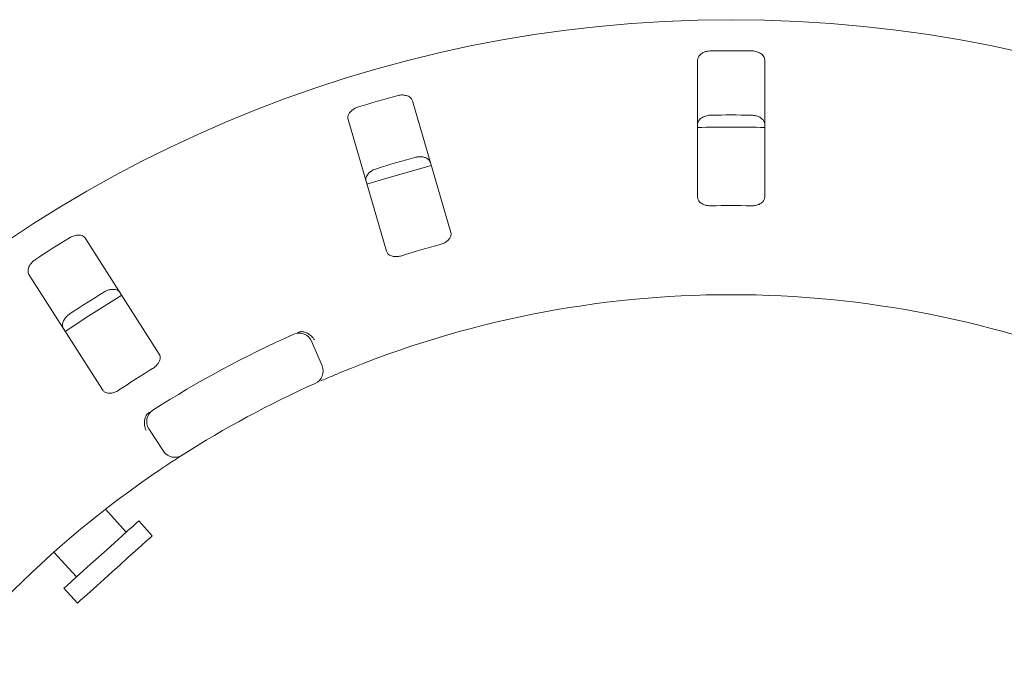
# Paper-space layout 'Blatt2' of a CAD drawing. Units: millimetres. Extents: x 5 to 415, y 5 to 292.
# Drawn here: x 85 to 94, y 102 to 108 of the extents above; entities that cross this region are included whole.
import ezdxf

# ---------------------------------------------------------------- set-up
doc = ezdxf.new("R2010")
doc.units = ezdxf.units.MM

psp = doc.layouts.new('Blatt2')

# ---------------------------------------------------------------- linework, layer by layer
at = {"color": 7, "linetype": 'Continuous', "lineweight": 15}
for p, q in [((91.20345, 107.55923), (91.20345, 106.35521)), ((91.79169, 106.35521), (91.79169, 107.55923)), ((89.03885, 106.04618), (88.70193, 107.20209)), ((88.1372, 107.03749), (88.47411, 105.88158)), ((86.48246, 104.97917), (85.83555, 105.99462)), ((85.33943, 105.67857), (85.98635, 104.66311)), ((87.81665, 105.09295), (87.90985, 104.87688)), ((86.52008, 104.12753), (86.39078, 104.32413)), ((86.19242, 103.41861), (86.0113, 103.61976)), ((86.41978, 103.38587), (86.3017, 103.51701)), ((85.5586, 103.24343), (85.75527, 103.02501)), ((85.64599, 102.9266), (85.76407, 102.79546))]:
    psp.add_line(p, q, dxfattribs=at)
at = {"color": 7, "linetype": 'Continuous', "lineweight": 15, "flags": 128}
for points in [[(88.86774, 106.6338), (88.44747, 106.51461), (88.30285, 106.46915)], [(86.15388, 105.4955), (85.86375, 105.31548), (85.65732, 105.17916)], [(86.3017, 103.51701), (86.29906, 103.51464), (86.28254, 103.49976), (86.25158, 103.47188), (86.20763, 103.43231), (86.15275, 103.3829), (86.08951, 103.32596), (86.02086, 103.26414), (85.95001, 103.20035), (85.88027, 103.13756), (85.81491, 103.07871), (85.75698, 103.02655), (85.70919, 102.98352), (85.67378, 102.95163), (85.65239, 102.93238), (85.64599, 102.9266)], [(86.41978, 103.38587), (86.41715, 103.3835), (86.40062, 103.36862), (86.36966, 103.34074), (86.32572, 103.30117), (86.27084, 103.25176), (86.20759, 103.19481), (86.13894, 103.133), (86.06809, 103.0692), (85.99835, 103.00641), (85.93299, 102.94756), (85.87506, 102.8954), (85.82727, 102.85237), (85.79186, 102.82049), (85.77048, 102.80123), (85.76407, 102.79546)]]:
    psp.add_lwpolyline(points, dxfattribs=at)
at = {"color": 7, "linetype": 'Continuous', "lineweight": 15}
psp.add_circle((91.49757, 96.55963), 11.35294, dxfattribs=at)
for centre, radius, start, end in [((91.49757, 96.55963), 11.08118, 89.087511, 90.912489), ((91.49757, 96.55963), 11.08118, 105.337511, 107.162489), ((91.49757, 96.55963), 10.51733, 89.038588, 90.961412), ((91.49757, 96.55963), 10.41176, 88.381074, 91.619215), ((91.49757, 96.55963), 10.51733, 105.288588, 107.211412), ((91.49757, 96.55963), 9.72235, 88.959966, 91.040034), ((91.49757, 96.55963), 11.08118, 121.587511, 123.412489), ((91.49757, 96.55963), 9.72235, 105.209966, 107.290034), ((91.49757, 96.55963), 10.51733, 121.538588, 123.461412), ((91.49757, 96.55963), 8.94118, 67.410789, 112.589211), ((91.49757, 96.55963), 9.41176, 114.058616, 122.608051), ((87.70863, 105.04636), 0.11765, 23.333333, 114.058616), ((91.49757, 96.55963), 9.72235, 121.459966, 123.540034), ((87.80183, 104.83029), 0.11765, 294.077455, 23.333333), ((91.49757, 96.55963), 8.94118, 114.077455, 122.589211), ((86.48907, 104.38878), 0.11765, 122.608051, 213.333333), ((86.61838, 104.19217), 0.11765, 213.333333, 302.589211), ((91.49757, 96.55963), 8.94118, 124.077455, 169.255878)]:
    psp.add_arc(centre, radius, start, end, dxfattribs=at)
for points, knots in [([(91.3211, 107.6394), (91.31365, 107.639), (91.29488, 107.63798), (91.26626, 107.63056), (91.2381, 107.61676), (91.21567, 107.5969), (91.20477, 107.57663), (91.20378, 107.56354), (91.20345, 107.55923)], [0, 0, 0, 0, 0.1095666, 0.2761507, 0.4503694, 0.6506264, 0.8849346, 1, 1, 1, 1]), ([(91.79169, 107.55923), (91.79048, 107.56768), (91.78778, 107.58654), (91.76575, 107.61132), (91.73212, 107.62985), (91.70021, 107.63814), (91.68021, 107.6391), (91.67404, 107.6394)], [0, 0, 0, 0, 0.2253192, 0.5024579, 0.7051465, 0.9089917, 1, 1, 1, 1]), ([(88.70193, 107.20209), (88.6984, 107.20987), (88.69054, 107.22723), (88.66245, 107.24485), (88.62498, 107.25323), (88.59202, 107.25226), (88.57256, 107.24758), (88.56655, 107.24614)], [0, 0, 0, 0, 0.2253196, 0.5024579, 0.7051469, 0.9089949, 1, 1, 1, 1]), ([(88.22771, 107.14738), (88.22276, 107.1457), (88.2074, 107.1405), (88.18335, 107.12758), (88.15907, 107.10761), (88.1413, 107.0832), (88.13347, 107.05866), (88.13607, 107.04387), (88.1372, 107.03749)], [0, 0, 0, 0, 0.07686593, 0.23854357, 0.4088499, 0.60224944, 0.82848573, 1, 1, 1, 1]), ([(91.20345, 106.99517), (91.20466, 107.00363), (91.20736, 107.02249), (91.22939, 107.04731), (91.26302, 107.06588), (91.29494, 107.0742), (91.31494, 107.07518), (91.3211, 107.07548)], [0, 0, 0, 0, 0.2252711, 0.502388, 0.7052048, 0.9091738, 1, 1, 1, 1]), ([(91.67404, 107.07548), (91.68149, 107.07507), (91.70026, 107.07404), (91.72887, 107.06659), (91.75705, 107.05276), (91.77948, 107.03285), (91.79037, 107.01257), (91.79136, 106.99947), (91.79169, 106.99517)], [0, 0, 0, 0, 0.10955015, 0.27610796, 0.45035993, 0.65072941, 0.88520182, 1, 1, 1, 1]), ([(88.72435, 106.70475), (88.72941, 106.70599), (88.74514, 106.70984), (88.77235, 106.71185), (88.80357, 106.70802), (88.8317, 106.69697), (88.85152, 106.68046), (88.85728, 106.66657), (88.85977, 106.66057)], [0, 0, 0, 0, 0.0766075, 0.2382025, 0.4084908, 0.6019362, 0.8282585, 1, 1, 1, 1]), ([(88.29503, 106.49597), (88.29383, 106.50443), (88.29114, 106.52329), (88.30535, 106.55328), (88.33244, 106.58052), (88.36076, 106.59745), (88.37968, 106.60398), (88.38551, 106.60599)], [0, 0, 0, 0, 0.2252708, 0.5023857, 0.7052019, 0.9091681, 1, 1, 1, 1]), ([(91.20345, 106.35521), (91.20466, 106.3468), (91.20734, 106.32813), (91.22943, 106.30452), (91.26282, 106.2878), (91.29447, 106.28077), (91.31449, 106.28048), (91.3211, 106.28038)], [0, 0, 0, 0, 0.2271993, 0.5045577, 0.7026836, 0.9018058, 1, 1, 1, 1]), ([(91.67404, 106.28038), (91.68147, 106.28052), (91.70024, 106.28086), (91.72893, 106.28709), (91.75698, 106.29953), (91.77912, 106.31793), (91.79024, 106.3375), (91.79131, 106.35057), (91.79169, 106.35521)], [0, 0, 0, 0, 0.1101688, 0.2780253, 0.4512743, 0.6470623, 0.8747907, 1, 1, 1, 1]), ([(88.94684, 105.94142), (88.95247, 105.94313), (88.96874, 105.94806), (88.99363, 105.96061), (89.0179, 105.97968), (89.03526, 106.0029), (89.0425, 106.02609), (89.03993, 106.04021), (89.03885, 106.04618)], [0, 0, 0, 0, 0.0873036, 0.2521859, 0.4232045, 0.6147642, 0.8371524, 1, 1, 1, 1]), ([(85.83555, 105.99462), (85.82998, 106.00111), (85.81757, 106.01557), (85.78568, 106.02462), (85.74736, 106.02218), (85.71599, 106.01203), (85.69861, 106.0021), (85.69325, 105.99903)], [0, 0, 0, 0, 0.2253199, 0.5024571, 0.7051462, 0.9089928, 1, 1, 1, 1]), ([(88.47411, 105.88158), (88.47762, 105.87384), (88.48542, 105.85666), (88.51323, 105.84018), (88.54997, 105.83346), (88.58233, 105.83558), (88.60163, 105.8409), (88.608, 105.84265)], [0, 0, 0, 0, 0.2271974, 0.5045573, 0.702689, 0.9018115, 1, 1, 1, 1]), ([(85.39558, 105.80939), (85.3913, 105.8064), (85.37801, 105.79711), (85.35854, 105.77798), (85.34081, 105.752), (85.33058, 105.7236), (85.32993, 105.69785), (85.33657, 105.68438), (85.33943, 105.67857)], [0, 0, 0, 0, 0.0768622, 0.23854, 0.4088483, 0.6022475, 0.8284848, 1, 1, 1, 1]), ([(85.99624, 105.52343), (86.00075, 105.52603), (86.01478, 105.53412), (86.04033, 105.54367), (86.07138, 105.54874), (86.10148, 105.546), (86.12512, 105.53569), (86.13455, 105.52396), (86.13861, 105.51891)], [0, 0, 0, 0, 0.0766109, 0.2382012, 0.4084888, 0.6019365, 0.8282571, 1, 1, 1, 1]), ([(85.6425, 105.20285), (85.63897, 105.21063), (85.63111, 105.22799), (85.63637, 105.26075), (85.65475, 105.29449), (85.6772, 105.31866), (85.69354, 105.33023), (85.69857, 105.33379)], [0, 0, 0, 0, 0.225273, 0.5023885, 0.7052035, 0.9091713, 1, 1, 1, 1]), ([(87.68984, 105.16675), (87.69665, 105.16944), (87.70948, 105.17452), (87.72386, 105.17674), (87.73056, 105.17671), (87.73177, 105.17671)], [0, 0, 0, 0, 0.4812545, 0.9062838, 1, 1, 1, 1]), ([(87.73177, 105.17671), (87.74294, 105.1753), (87.76529, 105.1725), (87.7988, 105.15391), (87.82454, 105.13016), (87.8376, 105.11233), (87.84227, 105.10482), (87.84238, 105.10464)], [0, 0, 0, 0, 0.2694332, 0.5387584, 0.8120528, 0.9954904, 1, 1, 1, 1]), ([(86.42345, 104.85284), (86.42838, 104.85606), (86.44261, 104.86536), (86.463, 104.88437), (86.48097, 104.90946), (86.49112, 104.93662), (86.49159, 104.9609), (86.48517, 104.97374), (86.48246, 104.97917)], [0, 0, 0, 0, 0.08730849, 0.25219177, 0.42320862, 0.61476555, 0.83715386, 1, 1, 1, 1]), ([(88.06307, 104.81486), (88.04731, 104.80827), (88.00754, 104.79164), (87.94753, 104.76593), (87.91485, 104.75161), (87.89887, 104.7446)], [0, 0, 0, 0, 0.2513313, 0.6339698, 1, 1, 1, 1]), ([(85.98635, 104.66311), (85.99189, 104.65667), (86.00418, 104.64236), (86.03549, 104.63432), (86.07264, 104.63815), (86.10311, 104.64924), (86.12015, 104.65974), (86.12578, 104.66321)], [0, 0, 0, 0, 0.227198, 0.5045556, 0.7026887, 0.9018074, 1, 1, 1, 1]), ([(86.36745, 104.44107), (86.36248, 104.43097), (86.35255, 104.41078), (86.34965, 104.37258), (86.35535, 104.33802), (86.36307, 104.31729), (86.36678, 104.30925), (86.36687, 104.30906)], [0, 0, 0, 0, 0.2692636, 0.5384016, 0.8116857, 0.9954911, 1, 1, 1, 1]), ([(86.36745, 104.44107), (86.37134, 104.44627), (86.37952, 104.45721), (86.39218, 104.46602), (86.39881, 104.47063)], [0, 0, 0, 0, 0.4759575, 1, 1, 1, 1]), ([(86.68174, 104.09305), (86.68079, 104.09244), (86.6784, 104.09091), (86.65501, 104.07593), (86.61097, 104.04741), (86.55278, 104.0092), (86.50938, 103.98001), (86.48771, 103.96543)], [0, 0, 0, 0, 0.1422933, 0.3579755, 0.5727907, 0.7866879, 1, 1, 1, 1])]:
    psp.add_open_spline(points, degree=3, knots=knots, dxfattribs=at)

doc.saveas('drawing.dxf')
